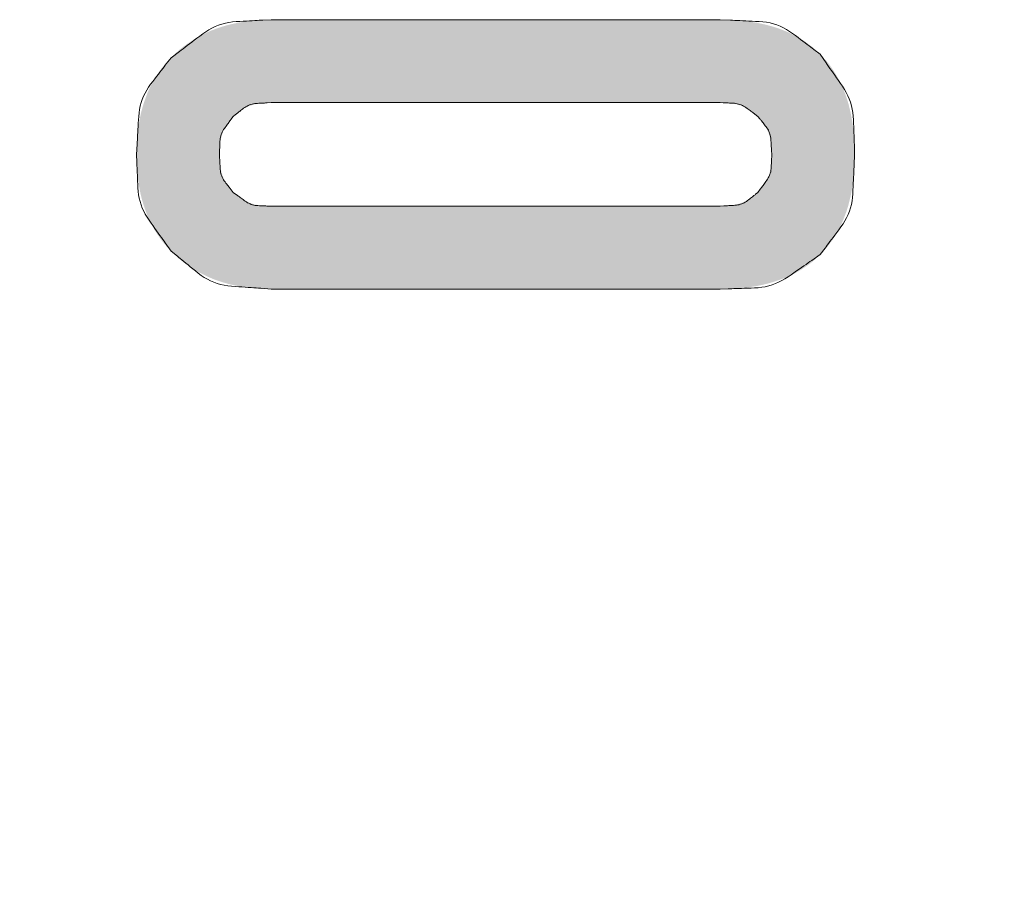
# Model space of a CAD drawing. Units: millimetres. Extents: x 36 to 806, y 2 to 571.
# Drawn here: x 357 to 360, y 358 to 360 of the extents above; entities that cross this region are included whole.
import ezdxf

# ---------------------------------------------------------------- set-up
doc = ezdxf.new("R2010")
doc.units = ezdxf.units.MM
doc.header["$LTSCALE"] = 0.5
doc.layers.add('10', color=3, linetype='Continuous', lineweight=9)
doc.layers.add('7', color=4, linetype='Continuous', lineweight=9)
doc.styles.get("Standard").update_dxf_attribs({"font": 'txt', "bigfont": 'bigfont'})
doc.styles.add('ＭＳ ゴシック', font='txt')
doc.dimstyles.get("Standard").update_dxf_attribs({"dimtxt": 0.18, "dimasz": 0.18, "dimexe": 0.18, "dimexo": 0.0625, "dimgap": 0.09, "dimtad": 0, "dimtih": 1, "dimtoh": 1, "dimdec": 4, "dimzin": 0, "dimdsep": 46, "dimtxsty": 'Standard', "dimcen": 0.09, "dimadec": 0, "dimazin": 0, "dimtfac": 1, "dimtdec": 4, "dimtofl": 0, "dimtmove": 0, "dimatfit": 3, "dimfxl": 1, "dimtolj": 1, "dimtzin": 0, "dimarcsym": 0})

# ---------------------------------------------------------------- blocks, each defined once
blk = doc.blocks.new('_OPEN')
at = {"color": 0}
for q in [(-1, 0.16667), (-1, -0.16667), (-1, 0)]:
    blk.add_line((0, 0), q, dxfattribs=at)
blk = doc.blocks.new('Dim2')
at = {"layer": '10', "color": 3, "linetype": 'Continuous', "lineweight": 9}
for p, q in [((321.4265, 357.7573), (321.4265, 336.3073)), ((405.4265, 357.7573), (405.4265, 336.3073)), ((405.4265, 338.5573), (321.4265, 338.5573))]:
    blk.add_line(p, q, dxfattribs=at)
at = {"layer": '10', "color": 3, "linetype": 'Continuous', "lineweight": 9, "xscale": 5.1763809, "yscale": 5.1763809, "zscale": 5.1763809}
for p, rotation in [((321.4265, 338.5573), 179.9999999999998), ((405.4265, 338.5573), 359.9999999999997)]:
    blk.add_blockref('_OPEN', p, dxfattribs=dict(at, rotation=rotation))
at = {"layer": '10', "color": 3, "linetype": 'Continuous', "lineweight": 9, "insert": (363.4265, 338.5573), "char_height": 8, "width": 66.666667, "attachment_point": 8, "style": 'ＭＳ ゴシック'}
blk.add_mtext('84', dxfattribs=at)

msp = doc.modelspace()

# ---------------------------------------------------------------- hatches: boundary and pattern name
at = {"layer": '7', "linetype": 'Continuous', "lineweight": 20}
h = msp.add_hatch(color=4, dxfattribs=at)
h.paths.add_polyline_path([(358.743, 360.2755), (357.4685, 360.2755), (357.4613, 360.2753), (357.4598, 360.2753), (357.4581, 360.2752), (357.4563, 360.2752), (357.4544, 360.2751), (357.4523, 360.2751), (357.4502, 360.275), (357.4478, 360.275), (357.4454, 360.2749), (357.4428, 360.2748), (357.44, 360.2748), (357.4371, 360.2747), (357.4341, 360.2746), (357.431, 360.2744), (357.4277, 360.2741), (357.4243, 360.2739), (357.4208, 360.2735), (357.4172, 360.2732), (357.4134, 360.2728), (357.4095, 360.2723), (357.4054, 360.2718), (357.4013, 360.2713), (357.3973, 360.2707), (357.3932, 360.2701), (357.3892, 360.2695), (357.3852, 360.2688), (357.3812, 360.2681), (357.3772, 360.2674), (357.3733, 360.2667), (357.3694, 360.2659), (357.3655, 360.2651), (357.3616, 360.2642), (357.3577, 360.2633), (357.3539, 360.2624), (357.3501, 360.2615), (357.3462, 360.2605), (357.3425, 360.2595), (357.3387, 360.2585), (357.335, 360.2574), (357.3312, 360.2563), (357.3275, 360.2552), (357.3238, 360.254), (357.3202, 360.2528), (357.3165, 360.2515), (357.3129, 360.2502), (357.3093, 360.2489), (357.3058, 360.2475), (357.3022, 360.2461), (357.2987, 360.2447), (357.2952, 360.2432), (357.2917, 360.2417), (357.2883, 360.2401), (357.2849, 360.2385), (357.2814, 360.2369), (357.2781, 360.2353), (357.2747, 360.2336), (357.2713, 360.2319), (357.268, 360.2301), (357.2647, 360.2283), (357.2614, 360.2265), (357.2582, 360.2247), (357.255, 360.2228), (357.2517, 360.2209), (357.2485, 360.219), (357.2454, 360.217), (357.2422, 360.215), (357.2391, 360.2129), (357.2359, 360.2109), (357.2328, 360.2088), (357.2297, 360.2066), (357.2267, 360.2045), (357.2237, 360.2023), (357.2208, 360.2002), (357.2181, 360.1982), (357.2154, 360.1961), (357.2129, 360.1942), (357.2106, 360.1922), (357.2083, 360.1904), (357.2062, 360.1885), (357.2042, 360.1867), (357.2023, 360.185), (357.2006, 360.1833), (357.1989, 360.1817), (357.1973, 360.1802), (357.1958, 360.1788), (357.1944, 360.1774), (357.1931, 360.1762), (357.1919, 360.175), (357.1907, 360.1739), (357.1897, 360.1729), (357.1887, 360.172), (357.1842, 360.1676), (357.1803, 360.1634), (357.1794, 360.1625), (357.1785, 360.1616), (357.1776, 360.1605), (357.1765, 360.1594), (357.1754, 360.1582), (357.1742, 360.1568), (357.1729, 360.1555), (357.1715, 360.154), (357.1701, 360.1524), (357.1685, 360.1508), (357.167, 360.149), (357.1653, 360.1472), (357.1636, 360.1452), (357.1619, 360.1431), (357.1602, 360.1409), (357.1584, 360.1386), (357.1565, 360.1362), (357.1546, 360.1336), (357.1527, 360.1309), (357.1507, 360.1282), (357.1487, 360.1253), (357.1467, 360.1224), (357.1448, 360.1195), (357.1429, 360.1166), (357.141, 360.1137), (357.1391, 360.1107), (357.1373, 360.1077), (357.1355, 360.1047), (357.1338, 360.1017), (357.1321, 360.0986), (357.1304, 360.0955), (357.1287, 360.0924), (357.1271, 360.0893), (357.1255, 360.0861), (357.124, 360.0829), (357.1225, 360.0797), (357.121, 360.0764), (357.1196, 360.0731), (357.1182, 360.0698), (357.1168, 360.0664), (357.1155, 360.0631), (357.1142, 360.0597), (357.113, 360.0563), (357.1117, 360.0529), (357.1105, 360.0494), (357.1093, 360.0459), (357.1081, 360.0425), (357.1069, 360.039), (357.1058, 360.0354), (357.1047, 360.0319), (357.1036, 360.0283), (357.1025, 360.0247), (357.1015, 360.0211), (357.1005, 360.0175), (357.0996, 360.0138), (357.0987, 360.0101), (357.0978, 360.0064), (357.097, 360.0026), (357.0962, 359.9988), (357.0954, 359.995), (357.0947, 359.9912), (357.094, 359.9873), (357.0933, 359.9835), (357.0926, 359.9796), (357.092, 359.9756), (357.0914, 359.9717), (357.0908, 359.9677), (357.0903, 359.9637), (357.0898, 359.9597), (357.0893, 359.9556), (357.0888, 359.9517), (357.0884, 359.9478), (357.088, 359.944), (357.0877, 359.9404), (357.0874, 359.9369), (357.0871, 359.9336), (357.0869, 359.9303), (357.0868, 359.9272), (357.0866, 359.9243), (357.0866, 359.9214), (357.0865, 359.9187), (357.0865, 359.9161), (357.0865, 359.9136), (357.0864, 359.9113), (357.0864, 359.9091), (357.0863, 359.9071), (357.0863, 359.9052), (357.0863, 359.9034), (357.0863, 359.9018), (357.0862, 359.9003), (357.0861, 359.8931), (357.0862, 359.886), (357.0863, 359.8845), (357.0863, 359.8828), (357.0863, 359.8811), (357.0863, 359.8792), (357.0864, 359.8771), (357.0864, 359.875), (357.0864, 359.8726), (357.0865, 359.8702), (357.0865, 359.8676), (357.0866, 359.8649), (357.0866, 359.8621), (357.0867, 359.8591), (357.0869, 359.856), (357.0871, 359.8528), (357.0873, 359.8494), (357.0876, 359.8459), (357.088, 359.8423), (357.0884, 359.8386), (357.0888, 359.8347), (357.0893, 359.8307), (357.0898, 359.8267), (357.0903, 359.8227), (357.0909, 359.8187), (357.0915, 359.8147), (357.0921, 359.8107), (357.0927, 359.8068), (357.0933, 359.8029), (357.094, 359.799), (357.0947, 359.7952), (357.0954, 359.7913), (357.0962, 359.7875), (357.097, 359.7837), (357.0978, 359.78), (357.0987, 359.7762), (357.0996, 359.7725), (357.1005, 359.7689), (357.1015, 359.7652), (357.1025, 359.7616), (357.1036, 359.758), (357.1047, 359.7544), (357.1058, 359.7509), (357.1069, 359.7473), (357.1081, 359.7438), (357.1093, 359.7403), (357.1105, 359.7369), (357.1117, 359.7334), (357.113, 359.73), (357.1142, 359.7266), (357.1155, 359.7232), (357.1168, 359.7198), (357.1181, 359.7165), (357.1195, 359.7132), (357.1209, 359.7099), (357.1224, 359.7067), (357.1239, 359.7034), (357.1255, 359.7002), (357.1271, 359.6971), (357.1287, 359.694), (357.1304, 359.6909), (357.1321, 359.6878), (357.1339, 359.6848), (357.1356, 359.6817), (357.1375, 359.6787), (357.1393, 359.6757), (357.1411, 359.6728), (357.143, 359.6698), (357.1449, 359.6669), (357.1468, 359.664), (357.1488, 359.6611), (357.1507, 359.6582), (357.1527, 359.6554), (357.1546, 359.6527), (357.1565, 359.6502), (357.1583, 359.6477), (357.1601, 359.6454), (357.1618, 359.6432), (357.1636, 359.6411), (357.1652, 359.6391), (357.1669, 359.6372), (357.1685, 359.6355), (357.17, 359.6338), (357.1714, 359.6323), (357.1728, 359.6308), (357.1741, 359.6294), (357.1753, 359.6281), (357.1765, 359.6269), (357.1775, 359.6257), (357.1785, 359.6247), (357.1794, 359.6237), (357.1802, 359.6228), (357.1842, 359.6186), (357.1887, 359.6143), (357.1897, 359.6133), (357.1907, 359.6123), (357.1919, 359.6113), (357.1931, 359.6101), (357.1944, 359.6088), (357.1958, 359.6075), (357.1973, 359.6061), (357.1989, 359.6046), (357.2006, 359.603), (357.2023, 359.6013), (357.2042, 359.5995), (357.2062, 359.5977), (357.2083, 359.5959), (357.2106, 359.594), (357.2129, 359.5921), (357.2154, 359.5901), (357.2181, 359.5881), (357.2208, 359.586), (357.2237, 359.5839), (357.2267, 359.5818), (357.2297, 359.5796), (357.2328, 359.5775), (357.2359, 359.5754), (357.2391, 359.5733), (357.2422, 359.5713), (357.2454, 359.5693), (357.2485, 359.5673), (357.2517, 359.5654), (357.255, 359.5634), (357.2582, 359.5616), (357.2614, 359.5597), (357.2647, 359.5579), (357.268, 359.5561), (357.2713, 359.5544), (357.2747, 359.5527), (357.2781, 359.551), (357.2814, 359.5493), (357.2849, 359.5477), (357.2883, 359.5461), (357.2917, 359.5446), (357.2952, 359.543), (357.2987, 359.5416), (357.3022, 359.5401), (357.3058, 359.5387), (357.3093, 359.5373), (357.3129, 359.536), (357.3165, 359.5347), (357.3202, 359.5335), (357.3238, 359.5323), (357.3275, 359.5311), (357.3312, 359.53), (357.335, 359.5289), (357.3387, 359.5278), (357.3425, 359.5267), (357.3462, 359.5257), (357.3501, 359.5248), (357.3539, 359.5238), (357.3577, 359.5229), (357.3616, 359.522), (357.3655, 359.5212), (357.3694, 359.5204), (357.3733, 359.5196), (357.3772, 359.5188), (357.3812, 359.5181), (357.3852, 359.5174), (357.3892, 359.5168), (357.3932, 359.5161), (357.3973, 359.5155), (357.4013, 359.515), (357.4054, 359.5144), (357.4095, 359.5139), (357.4134, 359.5135), (357.4172, 359.5131), (357.4208, 359.5127), (357.4243, 359.5124), (357.4277, 359.5121), (357.431, 359.5119), (357.4341, 359.5117), (357.4371, 359.5116), (357.44, 359.5115), (357.4428, 359.5114), (357.4454, 359.5113), (357.4478, 359.5113), (357.4502, 359.5112), (357.4523, 359.5112), (357.4544, 359.5111), (357.4563, 359.5111), (357.4581, 359.511), (357.4598, 359.511), (357.4613, 359.5109), (357.4685, 359.5108), (358.743, 359.5108), (358.7505, 359.5109), (358.7521, 359.5109), (358.7538, 359.5109), (358.7556, 359.511), (358.7576, 359.511), (358.7598, 359.511), (358.7621, 359.5111), (358.7645, 359.5111), (358.7671, 359.5111), (358.7698, 359.5112), (358.7726, 359.5112), (358.7756, 359.5113), (358.7788, 359.5114), (358.782, 359.5115), (358.7854, 359.5117), (358.789, 359.512), (358.7926, 359.5123), (358.7964, 359.5126), (358.8003, 359.513), (358.8044, 359.5134), (358.8086, 359.5139), (358.8128, 359.5144), (358.817, 359.515), (358.8212, 359.5155), (358.8254, 359.5161), (358.8295, 359.5167), (358.8337, 359.5173), (358.8377, 359.518), (358.8418, 359.5186), (358.8458, 359.5193), (358.8499, 359.52), (358.8538, 359.5208), (358.8578, 359.5215), (358.8617, 359.5224), (358.8656, 359.5232), (358.8695, 359.5241), (358.8733, 359.5251), (358.8771, 359.5261), (358.8809, 359.5271), (358.8846, 359.5282), (358.8883, 359.5293), (358.892, 359.5304), (358.8956, 359.5316), (358.8993, 359.5327), (358.9029, 359.5339), (358.9065, 359.5351), (358.91, 359.5364), (358.9136, 359.5376), (358.9171, 359.5389), (358.9206, 359.5402), (358.9241, 359.5415), (358.9275, 359.5428), (358.9309, 359.5442), (358.9343, 359.5456), (358.9376, 359.547), (358.941, 359.5485), (358.9443, 359.5501), (358.9475, 359.5517), (358.9507, 359.5533), (358.9539, 359.555), (358.9571, 359.5567), (358.9602, 359.5584), (358.9634, 359.5602), (358.9664, 359.562), (358.9695, 359.5638), (358.9726, 359.5656), (358.9756, 359.5675), (358.9786, 359.5694), (358.9815, 359.5713), (358.9845, 359.5733), (358.9874, 359.5752), (358.9903, 359.5772), (358.993, 359.5791), (358.9956, 359.581), (358.9981, 359.5828), (359.0004, 359.5846), (359.0027, 359.5864), (359.0048, 359.5881), (359.0068, 359.5898), (359.0087, 359.5915), (359.0104, 359.5931), (359.0121, 359.5946), (359.0136, 359.5961), (359.0151, 359.5974), (359.0165, 359.5987), (359.0178, 359.6), (359.019, 359.6011), (359.0202, 359.6022), (359.0212, 359.6032), (359.0222, 359.6041), (359.0231, 359.6049), (359.0273, 359.6088), (359.0312, 359.613), (359.032, 359.6139), (359.033, 359.6149), (359.0339, 359.6159), (359.035, 359.6171), (359.0361, 359.6183), (359.0374, 359.6196), (359.0387, 359.621), (359.04, 359.6225), (359.0415, 359.624), (359.043, 359.6257), (359.0446, 359.6274), (359.0463, 359.6293), (359.048, 359.6313), (359.0497, 359.6334), (359.0515, 359.6357), (359.0533, 359.638), (359.0551, 359.6405), (359.057, 359.6431), (359.0589, 359.6459), (359.0609, 359.6487), (359.0629, 359.6516), (359.0648, 359.6546), (359.0667, 359.6575), (359.0686, 359.6605), (359.0705, 359.6636), (359.0723, 359.6666), (359.0741, 359.6697), (359.0759, 359.6728), (359.0777, 359.6759), (359.0794, 359.679), (359.0811, 359.6822), (359.0828, 359.6854), (359.0844, 359.6886), (359.086, 359.6919), (359.0876, 359.6952), (359.0891, 359.6985), (359.0906, 359.7018), (359.092, 359.7052), (359.0935, 359.7086), (359.0949, 359.712), (359.0962, 359.7155), (359.0976, 359.719), (359.0989, 359.7225), (359.1001, 359.726), (359.1014, 359.7296), (359.1026, 359.7331), (359.1037, 359.7368), (359.1049, 359.7404), (359.106, 359.7441), (359.1071, 359.7478), (359.1081, 359.7515), (359.1091, 359.7553), (359.1101, 359.759), (359.111, 359.7629), (359.1119, 359.7667), (359.1128, 359.7706), (359.1137, 359.7744), (359.1145, 359.7784), (359.1153, 359.7823), (359.116, 359.7863), (359.1168, 359.7903), (359.1175, 359.7943), (359.1181, 359.7984), (359.1188, 359.8025), (359.1194, 359.8066), (359.12, 359.8107), (359.1206, 359.8149), (359.1212, 359.8191), (359.1217, 359.8233), (359.1222, 359.8275), (359.1227, 359.8317), (359.1231, 359.8358), (359.1235, 359.8397), (359.1238, 359.8435), (359.1241, 359.8472), (359.1244, 359.8507), (359.1246, 359.8541), (359.1247, 359.8573), (359.1248, 359.8605), (359.1249, 359.8635), (359.1249, 359.8663), (359.125, 359.869), (359.125, 359.8716), (359.125, 359.874), (359.1251, 359.8763), (359.1251, 359.8785), (359.1251, 359.8805), (359.1252, 359.8823), (359.1252, 359.884), (359.1252, 359.8856), (359.1253, 359.8931), (359.1252, 359.9006), (359.1252, 359.9022), (359.1252, 359.9039), (359.1251, 359.9058), (359.1251, 359.9078), (359.1251, 359.9099), (359.125, 359.9122), (359.125, 359.9146), (359.125, 359.9172), (359.1249, 359.9199), (359.1249, 359.9228), (359.1248, 359.9258), (359.1247, 359.9289), (359.1246, 359.9322), (359.1244, 359.9356), (359.1241, 359.9391), (359.1238, 359.9427), (359.1235, 359.9465), (359.1231, 359.9505), (359.1227, 359.9545), (359.1222, 359.9587), (359.1217, 359.963), (359.1212, 359.9672), (359.1206, 359.9714), (359.12, 359.9755), (359.1194, 359.9797), (359.1188, 359.9838), (359.1181, 359.9879), (359.1175, 359.9919), (359.1168, 359.996), (359.116, 360), (359.1153, 360.0039), (359.1145, 360.0079), (359.1137, 360.0118), (359.1128, 360.0157), (359.1119, 360.0196), (359.111, 360.0234), (359.1101, 360.0272), (359.1091, 360.031), (359.1081, 360.0347), (359.1071, 360.0385), (359.106, 360.0422), (359.1049, 360.0458), (359.1037, 360.0495), (359.1026, 360.0531), (359.1014, 360.0567), (359.1001, 360.0603), (359.0989, 360.0638), (359.0976, 360.0673), (359.0962, 360.0708), (359.0949, 360.0742), (359.0935, 360.0776), (359.092, 360.081), (359.0906, 360.0844), (359.0891, 360.0877), (359.0876, 360.0911), (359.086, 360.0943), (359.0844, 360.0976), (359.0828, 360.1008), (359.0811, 360.104), (359.0794, 360.1072), (359.0777, 360.1104), (359.0759, 360.1135), (359.0741, 360.1166), (359.0723, 360.1196), (359.0705, 360.1227), (359.0686, 360.1257), (359.0667, 360.1287), (359.0648, 360.1317), (359.0629, 360.1346), (359.0609, 360.1375), (359.0589, 360.1404), (359.057, 360.1431), (359.0551, 360.1457), (359.0533, 360.1482), (359.0515, 360.1506), (359.0497, 360.1528), (359.048, 360.1549), (359.0463, 360.1569), (359.0446, 360.1588), (359.043, 360.1606), (359.0415, 360.1622), (359.04, 360.1638), (359.0387, 360.1653), (359.0374, 360.1667), (359.0361, 360.168), (359.035, 360.1692), (359.0339, 360.1703), (359.033, 360.1714), (359.032, 360.1723), (359.0312, 360.1732), (359.0273, 360.1774), (359.0231, 360.1814), (359.0222, 360.1822), (359.0212, 360.1831), (359.0202, 360.1841), (359.019, 360.1851), (359.0178, 360.1863), (359.0165, 360.1875), (359.0151, 360.1888), (359.0136, 360.1902), (359.0121, 360.1916), (359.0104, 360.1932), (359.0087, 360.1948), (359.0068, 360.1964), (359.0048, 360.1981), (359.0027, 360.1998), (359.0004, 360.2016), (358.9981, 360.2034), (358.9956, 360.2052), (358.993, 360.2071), (358.9903, 360.2091), (358.9874, 360.211), (358.9845, 360.213), (358.9815, 360.215), (358.9786, 360.2169), (358.9756, 360.2188), (358.9726, 360.2206), (358.9695, 360.2225), (358.9664, 360.2243), (358.9633, 360.2261), (358.9602, 360.2278), (358.9571, 360.2295), (358.9539, 360.2312), (358.9507, 360.2329), (358.9475, 360.2345), (358.9442, 360.2361), (358.9409, 360.2377), (358.9376, 360.2392), (358.9343, 360.2407), (358.9309, 360.2422), (358.9275, 360.2436), (358.9241, 360.245), (358.9206, 360.2464), (358.9172, 360.2477), (358.9136, 360.249), (358.9101, 360.2503), (358.9066, 360.2515), (358.903, 360.2527), (358.8993, 360.2539), (358.8957, 360.255), (358.892, 360.2561), (358.8883, 360.2572), (358.8846, 360.2582), (358.8808, 360.2592), (358.8771, 360.2602), (358.8733, 360.2612), (358.8694, 360.2621), (358.8656, 360.263), (358.8617, 360.2638), (358.8577, 360.2646), (358.8538, 360.2654), (358.8498, 360.2662), (358.8458, 360.2669), (358.8418, 360.2676), (358.8377, 360.2683), (358.8337, 360.2689), (358.8295, 360.2696), (358.8254, 360.2702), (358.8212, 360.2708), (358.817, 360.2713), (358.8128, 360.2718), (358.8086, 360.2723), (358.8044, 360.2728), (358.8003, 360.2732), (358.7964, 360.2736), (358.7926, 360.274), (358.789, 360.2742), (358.7854, 360.2745), (358.782, 360.2747), (358.7788, 360.2748), (358.7756, 360.275), (358.7726, 360.275), (358.7698, 360.2751), (358.7671, 360.2751), (358.7645, 360.2752), (358.7621, 360.2752), (358.7598, 360.2752), (358.7576, 360.2753), (358.7556, 360.2753), (358.7538, 360.2753), (358.7521, 360.2753), (358.7505, 360.2754)], flags=0)
h.paths.add_polyline_path([(358.8508, 359.7853), (358.8474, 359.7823), (358.8467, 359.7816), (358.8459, 359.7809), (358.845, 359.7802), (358.8441, 359.7794), (358.843, 359.7785), (358.842, 359.7775), (358.8408, 359.7765), (358.8396, 359.7755), (358.8383, 359.7744), (358.837, 359.7732), (358.8355, 359.7719), (358.8339, 359.7707), (358.8322, 359.7695), (358.8304, 359.7683), (358.8285, 359.7671), (358.8264, 359.7658), (358.8242, 359.7646), (358.822, 359.7634), (358.8195, 359.7621), (358.817, 359.7609), (358.8144, 359.7597), (358.8117, 359.7585), (358.8091, 359.7574), (358.8063, 359.7563), (358.8036, 359.7553), (358.8008, 359.7544), (358.798, 359.7535), (358.7951, 359.7526), (358.7922, 359.7518), (358.7893, 359.7511), (358.7864, 359.7504), (358.7836, 359.7498), (358.7809, 359.7492), (358.7782, 359.7487), (358.7757, 359.7483), (358.7732, 359.7479), (358.7708, 359.7476), (358.7685, 359.7473), (358.7663, 359.7471), (358.7642, 359.747), (358.7622, 359.7469), (358.7602, 359.7468), (358.7584, 359.7468), (358.7567, 359.7467), (358.7551, 359.7466), (358.7535, 359.7465), (358.7521, 359.7465), (358.7508, 359.7464), (358.7495, 359.7464), (358.7484, 359.7463), (358.743, 359.7461), (357.4685, 359.7461), (357.4631, 359.7463), (357.4619, 359.7464), (357.4607, 359.7464), (357.4594, 359.7465), (357.4579, 359.7465), (357.4564, 359.7466), (357.4548, 359.7467), (357.453, 359.7468), (357.4512, 359.7468), (357.4493, 359.7469), (357.4473, 359.747), (357.4451, 359.7471), (357.4429, 359.7473), (357.4406, 359.7476), (357.4382, 359.7479), (357.4358, 359.7483), (357.4332, 359.7487), (357.4306, 359.7492), (357.4279, 359.7498), (357.425, 359.7504), (357.4221, 359.7511), (357.4192, 359.7518), (357.4163, 359.7526), (357.4135, 359.7535), (357.4107, 359.7544), (357.4079, 359.7553), (357.4051, 359.7563), (357.4024, 359.7574), (357.3997, 359.7585), (357.3971, 359.7597), (357.3945, 359.7609), (357.3919, 359.7621), (357.3895, 359.7634), (357.3872, 359.7646), (357.385, 359.7658), (357.383, 359.7671), (357.381, 359.7683), (357.3792, 359.7695), (357.3775, 359.7707), (357.376, 359.7719), (357.3745, 359.7732), (357.3732, 359.7744), (357.3719, 359.7755), (357.3706, 359.7765), (357.3695, 359.7775), (357.3684, 359.7785), (357.3674, 359.7794), (357.3665, 359.7802), (357.3656, 359.7809), (357.3648, 359.7816), (357.3641, 359.7823), (357.3606, 359.7853), (357.3576, 359.7887), (357.357, 359.7895), (357.3563, 359.7903), (357.3555, 359.7911), (357.3547, 359.7921), (357.3538, 359.7931), (357.3529, 359.7941), (357.3519, 359.7953), (357.3508, 359.7965), (357.3497, 359.7978), (357.3485, 359.7992), (357.3473, 359.8006), (357.3461, 359.8022), (357.3449, 359.8039), (357.3436, 359.8057), (357.3424, 359.8076), (357.3412, 359.8097), (357.3399, 359.8119), (357.3387, 359.8142), (357.3375, 359.8166), (357.3362, 359.8191), (357.335, 359.8217), (357.3339, 359.8244), (357.3328, 359.827), (357.3317, 359.8298), (357.3307, 359.8325), (357.3297, 359.8353), (357.3288, 359.8381), (357.328, 359.841), (357.3272, 359.8439), (357.3264, 359.8468), (357.3257, 359.8497), (357.3251, 359.8525), (357.3246, 359.8552), (357.324, 359.8579), (357.3236, 359.8604), (357.3232, 359.8629), (357.3229, 359.8653), (357.3227, 359.8676), (357.3225, 359.8698), (357.3224, 359.8719), (357.3223, 359.8739), (357.3222, 359.8759), (357.3221, 359.8777), (357.322, 359.8794), (357.322, 359.8811), (357.3219, 359.8826), (357.3218, 359.884), (357.3218, 359.8854), (357.3217, 359.8866), (357.3217, 359.8877), (357.3214, 359.8931), (357.3217, 359.8985), (357.3217, 359.8997), (357.3218, 359.9009), (357.3218, 359.9022), (357.3219, 359.9037), (357.322, 359.9052), (357.322, 359.9068), (357.3221, 359.9086), (357.3222, 359.9104), (357.3223, 359.9123), (357.3224, 359.9143), (357.3225, 359.9165), (357.3227, 359.9187), (357.3229, 359.921), (357.3232, 359.9234), (357.3236, 359.9258), (357.324, 359.9284), (357.3246, 359.931), (357.3251, 359.9337), (357.3257, 359.9366), (357.3264, 359.9395), (357.3272, 359.9424), (357.328, 359.9453), (357.3288, 359.9481), (357.3297, 359.9509), (357.3307, 359.9537), (357.3317, 359.9565), (357.3328, 359.9592), (357.3339, 359.9619), (357.335, 359.9645), (357.3362, 359.9671), (357.3375, 359.9697), (357.3387, 359.9721), (357.3399, 359.9744), (357.3412, 359.9766), (357.3424, 359.9786), (357.3436, 359.9805), (357.3449, 359.9824), (357.3461, 359.9841), (357.3473, 359.9856), (357.3485, 359.9871), (357.3497, 359.9884), (357.3508, 359.9897), (357.3519, 359.991), (357.3529, 359.9921), (357.3538, 359.9932), (357.3547, 359.9942), (357.3555, 359.9951), (357.3563, 359.996), (357.357, 359.9968), (357.3576, 359.9975), (357.3606, 360.001), (357.3641, 360.004), (357.3648, 360.0046), (357.3656, 360.0053), (357.3665, 360.0061), (357.3674, 360.0069), (357.3684, 360.0078), (357.3695, 360.0087), (357.3706, 360.0097), (357.3719, 360.0108), (357.3732, 360.0119), (357.3745, 360.0131), (357.376, 360.0143), (357.3775, 360.0155), (357.3792, 360.0167), (357.381, 360.018), (357.383, 360.0192), (357.385, 360.0204), (357.3872, 360.0217), (357.3895, 360.0229), (357.3919, 360.0241), (357.3945, 360.0254), (357.3971, 360.0266), (357.3997, 360.0277), (357.4024, 360.0288), (357.4051, 360.0299), (357.4079, 360.0309), (357.4107, 360.0319), (357.4135, 360.0328), (357.4163, 360.0336), (357.4192, 360.0344), (357.4221, 360.0352), (357.425, 360.0359), (357.4279, 360.0365), (357.4306, 360.037), (357.4332, 360.0375), (357.4358, 360.038), (357.4382, 360.0384), (357.4406, 360.0387), (357.4429, 360.0389), (357.4451, 360.0391), (357.4473, 360.0392), (357.4493, 360.0393), (357.4512, 360.0394), (357.453, 360.0395), (357.4548, 360.0396), (357.4564, 360.0396), (357.4579, 360.0397), (357.4594, 360.0398), (357.4607, 360.0398), (357.4619, 360.0399), (357.4631, 360.0399), (357.4685, 360.0402), (358.743, 360.0402), (358.7484, 360.0399), (358.7495, 360.0399), (358.7508, 360.0398), (358.7521, 360.0398), (358.7535, 360.0397), (358.7551, 360.0396), (358.7567, 360.0396), (358.7584, 360.0395), (358.7602, 360.0394), (358.7622, 360.0393), (358.7642, 360.0392), (358.7663, 360.0391), (358.7685, 360.0389), (358.7708, 360.0387), (358.7732, 360.0384), (358.7757, 360.038), (358.7782, 360.0375), (358.7809, 360.037), (358.7836, 360.0365), (358.7864, 360.0359), (358.7893, 360.0352), (358.7922, 360.0344), (358.7951, 360.0336), (358.798, 360.0328), (358.8008, 360.0319), (358.8036, 360.0309), (358.8063, 360.0299), (358.8091, 360.0288), (358.8117, 360.0277), (358.8144, 360.0266), (358.817, 360.0254), (358.8195, 360.0241), (358.822, 360.0229), (358.8242, 360.0217), (358.8264, 360.0204), (358.8285, 360.0192), (358.8304, 360.018), (358.8322, 360.0167), (358.8339, 360.0155), (358.8355, 360.0143), (358.837, 360.0131), (358.8383, 360.0119), (358.8396, 360.0108), (358.8408, 360.0097), (358.842, 360.0087), (358.843, 360.0078), (358.8441, 360.0069), (358.845, 360.0061), (358.8459, 360.0053), (358.8467, 360.0046), (358.8474, 360.004), (358.8508, 360.001), (358.8538, 359.9975), (358.8545, 359.9968), (358.8552, 359.996), (358.8559, 359.9951), (358.8567, 359.9942), (358.8576, 359.9932), (358.8586, 359.9921), (358.8596, 359.991), (358.8606, 359.9897), (358.8618, 359.9884), (358.8629, 359.9871), (358.8642, 359.9856), (358.8654, 359.9841), (358.8666, 359.9824), (358.8678, 359.9805), (358.8691, 359.9786), (358.8703, 359.9766), (358.8715, 359.9744), (358.8727, 359.9721), (358.874, 359.9697), (358.8752, 359.9671), (358.8764, 359.9645), (358.8776, 359.9619), (358.8787, 359.9592), (358.8798, 359.9565), (358.8808, 359.9537), (358.8817, 359.9509), (358.8826, 359.9481), (358.8835, 359.9453), (358.8843, 359.9424), (358.885, 359.9395), (358.8857, 359.9366), (358.8863, 359.9337), (358.8869, 359.931), (358.8874, 359.9284), (358.8879, 359.9258), (358.8882, 359.9234), (358.8885, 359.921), (358.8888, 359.9187), (358.889, 359.9165), (358.8891, 359.9143), (358.8892, 359.9123), (358.8893, 359.9104), (358.8894, 359.9086), (358.8894, 359.9068), (358.8895, 359.9052), (358.8896, 359.9037), (358.8896, 359.9022), (358.8897, 359.9009), (358.8898, 359.8997), (358.8898, 359.8985), (358.89, 359.8931), (358.8898, 359.8877), (358.8898, 359.8866), (358.8897, 359.8854), (358.8896, 359.884), (358.8896, 359.8826), (358.8895, 359.8811), (358.8894, 359.8794), (358.8894, 359.8777), (358.8893, 359.8759), (358.8892, 359.8739), (358.8891, 359.8719), (358.889, 359.8698), (358.8888, 359.8676), (358.8885, 359.8653), (358.8882, 359.8629), (358.8879, 359.8604), (358.8874, 359.8579), (358.8869, 359.8552), (358.8863, 359.8525), (358.8857, 359.8497), (358.885, 359.8468), (358.8843, 359.8439), (358.8835, 359.841), (358.8826, 359.8381), (358.8817, 359.8353), (358.8808, 359.8325), (358.8798, 359.8298), (358.8787, 359.827), (358.8776, 359.8244), (358.8764, 359.8217), (358.8752, 359.8191), (358.874, 359.8166), (358.8727, 359.8142), (358.8715, 359.8119), (358.8703, 359.8097), (358.8691, 359.8076), (358.8678, 359.8057), (358.8666, 359.8039), (358.8654, 359.8022), (358.8642, 359.8006), (358.8629, 359.7992), (358.8618, 359.7978), (358.8606, 359.7965), (358.8596, 359.7953), (358.8586, 359.7941), (358.8576, 359.7931), (358.8567, 359.7921), (358.8559, 359.7911), (358.8552, 359.7903), (358.8545, 359.7895), (358.8538, 359.7887)], flags=0)

# ---------------------------------------------------------------- linework, layer by layer
at = {"layer": '7', "color": 4, "linetype": 'Continuous', "lineweight": 20}
for p, q in [((357.4685, 360.2755), (358.743, 360.2755)), ((358.743, 360.0402), (357.4685, 360.0402)), ((357.4685, 359.7461), (358.743, 359.7461)), ((358.743, 359.5108), (357.4685, 359.5108))]:
    msp.add_line(p, q, dxfattribs=at)
for points in [[(357.1842, 360.1676), (357.2079, 360.1855), (357.2128, 360.1892), (357.2181, 360.1932), (357.2238, 360.1975), (357.2298, 360.202), (357.2362, 360.2069), (357.2431, 360.212), (357.2502, 360.2174), (357.2578, 360.2231), (357.2657, 360.2291), (357.274, 360.2353), (357.2826, 360.2414), (357.2914, 360.2469), (357.3004, 360.2519), (357.3096, 360.2562), (357.319, 360.26), (357.3287, 360.2632), (357.3385, 360.2658), (357.3485, 360.2678), (357.3587, 360.2693), (357.3692, 360.2701), (357.3794, 360.2707), (357.3891, 360.2712), (357.3982, 360.2717), (357.4066, 360.2722), (357.4145, 360.2726), (357.4219, 360.273), (357.4286, 360.2733), (357.4347, 360.2737), (357.4402, 360.274), (357.4452, 360.2742), (357.4685, 360.2755)], [(358.743, 360.2755), (358.7725, 360.2741), (358.7786, 360.2738), (358.7852, 360.2735), (358.7922, 360.2732), (358.7997, 360.2728), (358.8077, 360.2725), (358.8161, 360.2721), (358.825, 360.2717), (358.8344, 360.2712), (358.8442, 360.2708), (358.8545, 360.2703), (358.8649, 360.2695), (358.8751, 360.2682), (358.8851, 360.2662), (358.8948, 360.2637), (358.9044, 360.2606), (358.9137, 360.2569), (358.9228, 360.2527), (358.9317, 360.2479), (358.9404, 360.2424), (358.9488, 360.2365), (358.957, 360.2303), (358.9646, 360.2246), (358.9718, 360.2192), (358.9785, 360.2141), (358.9848, 360.2094), (358.9905, 360.2051), (358.9958, 360.2011), (359.0007, 360.1975), (359.005, 360.1942), (359.009, 360.1912), (359.0273, 360.1774)], [(359.0273, 360.1774), (359.044, 360.1534), (359.0474, 360.1484), (359.0512, 360.1431), (359.0552, 360.1373), (359.0594, 360.1312), (359.0639, 360.1246), (359.0687, 360.1178), (359.0738, 360.1105), (359.0791, 360.1028), (359.0847, 360.0948), (359.0905, 360.0864), (359.0962, 360.0777), (359.1013, 360.0688), (359.1059, 360.0597), (359.1099, 360.0505), (359.1134, 360.041), (359.1162, 360.0314), (359.1186, 360.0217), (359.1203, 360.0117), (359.1215, 360.0016), (359.1221, 359.9912), (359.1224, 359.9811), (359.1228, 359.9716), (359.1231, 359.9626), (359.1233, 359.9542), (359.1236, 359.9464), (359.1238, 359.9392), (359.124, 359.9326), (359.1242, 359.9265), (359.1244, 359.921), (359.1246, 359.9161), (359.1253, 359.8931)], [(357.0861, 359.8931), (357.0878, 359.9217), (357.0881, 359.9276), (357.0885, 359.934), (357.0889, 359.9408), (357.0893, 359.9481), (357.0898, 359.9558), (357.0902, 359.964), (357.0907, 359.9726), (357.0912, 359.9816), (357.0918, 359.9911), (357.0924, 360.0011), (357.0932, 360.0112), (357.0947, 360.021), (357.0967, 360.0307), (357.0992, 360.0401), (357.1023, 360.0493), (357.106, 360.0583), (357.1102, 360.0671), (357.115, 360.0757), (357.1203, 360.084), (357.1262, 360.0922), (357.1322, 360.1), (357.1378, 360.1073), (357.1431, 360.1142), (357.1481, 360.1207), (357.1527, 360.1267), (357.157, 360.1323), (357.1609, 360.1374), (357.1645, 360.142), (357.1677, 360.1462), (357.1706, 360.15), (357.1842, 360.1676)], [(357.4685, 360.0402), (357.4572, 360.0395), (357.4549, 360.0394), (357.4524, 360.0392), (357.4497, 360.039), (357.4468, 360.0389), (357.4438, 360.0387), (357.4406, 360.0385), (357.4372, 360.0383), (357.4336, 360.0381), (357.4299, 360.0378), (357.4259, 360.0376), (357.422, 360.0372), (357.4181, 360.0367), (357.4143, 360.0359), (357.4106, 360.0348), (357.407, 360.0336), (357.4034, 360.0321), (357.4, 360.0305), (357.3966, 360.0286), (357.3934, 360.0264), (357.3902, 360.0241), (357.3871, 360.0217), (357.3842, 360.0194), (357.3815, 360.0173), (357.379, 360.0153), (357.3767, 360.0135), (357.3745, 360.0118), (357.3725, 360.0102), (357.3707, 360.0088), (357.369, 360.0075), (357.3675, 360.0064), (357.3606, 360.001)], [(358.8508, 360.001), (358.8418, 360.0075), (358.8399, 360.0089), (358.8379, 360.0104), (358.8357, 360.012), (358.8334, 360.0136), (358.8309, 360.0154), (358.8283, 360.0173), (358.8256, 360.0193), (358.8227, 360.0214), (358.8197, 360.0236), (358.8165, 360.0259), (358.8132, 360.0281), (358.8099, 360.0302), (358.8065, 360.032), (358.803, 360.0336), (358.7994, 360.0349), (358.7958, 360.0361), (358.792, 360.037), (358.7882, 360.0378), (358.7844, 360.0383), (358.7804, 360.0385), (358.7766, 360.0387), (358.7729, 360.0389), (358.7695, 360.039), (358.7663, 360.0392), (358.7633, 360.0393), (358.7606, 360.0394), (358.758, 360.0395), (358.7557, 360.0396), (358.7536, 360.0397), (358.7518, 360.0398), (358.743, 360.0402)], [(357.3606, 360.001), (357.3541, 359.9919), (357.3527, 359.99), (357.3512, 359.988), (357.3496, 359.9858), (357.348, 359.9835), (357.3462, 359.9811), (357.3443, 359.9785), (357.3423, 359.9757), (357.3402, 359.9729), (357.338, 359.9698), (357.3357, 359.9667), (357.3335, 359.9634), (357.3314, 359.96), (357.3296, 359.9566), (357.328, 359.9531), (357.3267, 359.9495), (357.3255, 359.9459), (357.3246, 359.9422), (357.3238, 359.9384), (357.3233, 359.9345), (357.3231, 359.9306), (357.3229, 359.9267), (357.3227, 359.9231), (357.3226, 359.9196), (357.3224, 359.9164), (357.3223, 359.9135), (357.3222, 359.9107), (357.3221, 359.9082), (357.322, 359.9059), (357.3219, 359.9038), (357.3218, 359.9019), (357.3214, 359.8931)], [(358.89, 359.8931), (358.8894, 359.9044), (358.8892, 359.9067), (358.8891, 359.9092), (358.8889, 359.9119), (358.8887, 359.9148), (358.8885, 359.9178), (358.8883, 359.921), (358.8881, 359.9244), (358.8879, 359.928), (358.8877, 359.9317), (358.8875, 359.9357), (358.8871, 359.9396), (358.8865, 359.9435), (358.8857, 359.9473), (358.8847, 359.951), (358.8835, 359.9546), (358.882, 359.9582), (358.8803, 359.9616), (358.8784, 359.965), (358.8763, 359.9682), (358.8739, 359.9714), (358.8715, 359.9745), (358.8693, 359.9774), (358.8672, 359.9801), (358.8652, 359.9826), (358.8634, 359.9849), (358.8617, 359.9871), (358.8601, 359.9891), (358.8587, 359.9909), (358.8574, 359.9926), (358.8562, 359.9941), (358.8508, 360.001)], [(357.1842, 359.6186), (357.1677, 359.6417), (357.1642, 359.6465), (357.1606, 359.6517), (357.1566, 359.6572), (357.1524, 359.6631), (357.1479, 359.6694), (357.1432, 359.676), (357.1382, 359.683), (357.1329, 359.6903), (357.1274, 359.6981), (357.1216, 359.7062), (357.116, 359.7145), (357.1109, 359.7231), (357.1064, 359.7318), (357.1024, 359.7407), (357.099, 359.7498), (357.0961, 359.7591), (357.0937, 359.7685), (357.0919, 359.7782), (357.0907, 359.788), (357.09, 359.798), (357.0896, 359.8078), (357.0892, 359.8171), (357.0889, 359.8258), (357.0885, 359.8339), (357.0882, 359.8415), (357.088, 359.8485), (357.0877, 359.8549), (357.0874, 359.8608), (357.0872, 359.8661), (357.087, 359.8708), (357.0861, 359.8931)], [(357.3214, 359.8931), (357.3221, 359.8819), (357.3222, 359.8795), (357.3224, 359.877), (357.3226, 359.8743), (357.3227, 359.8715), (357.3229, 359.8684), (357.3231, 359.8652), (357.3233, 359.8618), (357.3235, 359.8583), (357.3238, 359.8545), (357.324, 359.8506), (357.3244, 359.8466), (357.3249, 359.8427), (357.3257, 359.8389), (357.3268, 359.8352), (357.328, 359.8316), (357.3295, 359.8281), (357.3311, 359.8246), (357.333, 359.8213), (357.3352, 359.818), (357.3375, 359.8148), (357.3399, 359.8118), (357.3422, 359.8089), (357.3443, 359.8062), (357.3463, 359.8037), (357.3481, 359.8013), (357.3498, 359.7991), (357.3514, 359.7971), (357.3528, 359.7953), (357.3541, 359.7937), (357.3552, 359.7922), (357.3606, 359.7853)], [(358.8508, 359.7853), (358.8574, 359.7943), (358.8588, 359.7962), (358.8602, 359.7982), (358.8618, 359.8004), (358.8635, 359.8027), (358.8653, 359.8052), (358.8672, 359.8078), (358.8692, 359.8105), (358.8712, 359.8134), (358.8734, 359.8164), (358.8758, 359.8196), (358.878, 359.8229), (358.88, 359.8262), (358.8818, 359.8296), (358.8834, 359.8331), (358.8848, 359.8367), (358.886, 359.8404), (358.8869, 359.8441), (358.8876, 359.8479), (358.8881, 359.8517), (358.8884, 359.8557), (358.8886, 359.8595), (358.8887, 359.8632), (358.8889, 359.8666), (358.889, 359.8698), (358.8892, 359.8728), (358.8893, 359.8755), (358.8894, 359.8781), (358.8895, 359.8804), (358.8896, 359.8825), (358.8897, 359.8843), (358.89, 359.8931)], [(359.1253, 359.8931), (359.124, 359.8636), (359.1237, 359.8575), (359.1234, 359.8509), (359.1231, 359.8439), (359.1227, 359.8364), (359.1223, 359.8284), (359.1219, 359.82), (359.1215, 359.8111), (359.1211, 359.8017), (359.1206, 359.7919), (359.1202, 359.7816), (359.1194, 359.7712), (359.118, 359.761), (359.1161, 359.751), (359.1136, 359.7413), (359.1105, 359.7317), (359.1068, 359.7224), (359.1026, 359.7133), (359.0977, 359.7044), (359.0923, 359.6957), (359.0863, 359.6873), (359.0802, 359.6792), (359.0745, 359.6715), (359.069, 359.6643), (359.064, 359.6576), (359.0593, 359.6514), (359.055, 359.6456), (359.051, 359.6403), (359.0473, 359.6354), (359.044, 359.6311), (359.0411, 359.6272), (359.0273, 359.6088)], [(357.3606, 359.7853), (357.3697, 359.7787), (357.3716, 359.7773), (357.3736, 359.7759), (357.3758, 359.7743), (357.3781, 359.7726), (357.3805, 359.7708), (357.3831, 359.7689), (357.3859, 359.767), (357.3887, 359.7649), (357.3918, 359.7627), (357.3949, 359.7604), (357.3982, 359.7581), (357.4016, 359.7561), (357.405, 359.7543), (357.4085, 359.7527), (357.4121, 359.7513), (357.4157, 359.7502), (357.4194, 359.7492), (357.4232, 359.7485), (357.4271, 359.748), (357.431, 359.7477), (357.4349, 359.7475), (357.4385, 359.7474), (357.442, 359.7472), (357.4452, 359.7471), (357.4481, 359.747), (357.4509, 359.7468), (357.4534, 359.7467), (357.4557, 359.7466), (357.4578, 359.7465), (357.4597, 359.7465), (357.4685, 359.7461)], [(358.743, 359.7461), (358.7542, 359.7467), (358.7566, 359.7469), (358.7591, 359.747), (358.7618, 359.7472), (358.7646, 359.7474), (358.7677, 359.7476), (358.7709, 359.7478), (358.7743, 359.748), (358.7778, 359.7482), (358.7816, 359.7484), (358.7855, 359.7487), (358.7895, 359.749), (358.7934, 359.7496), (358.7972, 359.7504), (358.8009, 359.7514), (358.8045, 359.7526), (358.808, 359.7541), (358.8115, 359.7558), (358.8148, 359.7577), (358.8181, 359.7598), (358.8213, 359.7622), (358.8243, 359.7646), (358.8272, 359.7668), (358.8299, 359.7689), (358.8325, 359.7709), (358.8348, 359.7727), (358.837, 359.7744), (358.839, 359.776), (358.8408, 359.7774), (358.8424, 359.7787), (358.8439, 359.7799), (358.8508, 359.7853)], [(357.4685, 359.5108), (357.4387, 359.513), (357.4325, 359.5134), (357.4259, 359.5139), (357.4188, 359.5144), (357.4112, 359.515), (357.4031, 359.5156), (357.3946, 359.5162), (357.3856, 359.5169), (357.3762, 359.5176), (357.3662, 359.5183), (357.3558, 359.519), (357.3453, 359.5201), (357.3351, 359.5218), (357.325, 359.524), (357.3153, 359.5269), (357.3057, 359.5303), (357.2964, 359.5343), (357.2873, 359.5389), (357.2785, 359.5441), (357.2699, 359.5498), (357.2615, 359.5562), (357.2535, 359.5626), (357.246, 359.5687), (357.2389, 359.5744), (357.2323, 359.5798), (357.2261, 359.5847), (357.2205, 359.5893), (357.2152, 359.5936), (357.2104, 359.5974), (357.2061, 359.6009), (357.2023, 359.604), (357.1842, 359.6186)], [(359.0273, 359.6088), (359.0033, 359.5922), (358.9983, 359.5887), (358.9929, 359.585), (358.9872, 359.581), (358.981, 359.5767), (358.9745, 359.5722), (358.9676, 359.5674), (358.9603, 359.5624), (358.9527, 359.5571), (358.9446, 359.5515), (358.9362, 359.5457), (358.9275, 359.54), (358.9186, 359.5348), (358.9095, 359.5303), (358.9003, 359.5263), (358.8909, 359.5228), (358.8813, 359.5199), (358.8715, 359.5176), (358.8615, 359.5159), (358.8514, 359.5147), (358.8411, 359.5141), (358.831, 359.5137), (358.8214, 359.5134), (358.8125, 359.5131), (358.8041, 359.5128), (358.7963, 359.5126), (358.7891, 359.5123), (358.7824, 359.5121), (358.7764, 359.5119), (358.7709, 359.5117), (358.766, 359.5115), (358.743, 359.5108)]]:
    msp.add_lwpolyline(points, dxfattribs=at)

# ---------------------------------------------------------------- dimensions: what is measured, and where the dimension line sits
at = {"layer": '10', "color": 3, "linetype": 'Continuous', "lineweight": 9}
dim = msp.add_linear_dim(base=(321.4265, 338.5573), p1=(405.4265, 359.2573), p2=(321.4265, 359.2573), angle=180, dimstyle='Standard', override={"dimscale": 1, "dimtxt": 8, "dimasz": 5.176381, "dimexe": 2.25, "dimexo": 1.5, "dimgap": 0, "dimtad": 1, "dimtih": 0, "dimtoh": 0, "dimdec": 2, "dimzin": 8, "dimtxsty": 'ＭＳ ゴシック', "dimblk1": 'OPEN', "dimblk2": 'OPEN', "dimsah": 1, "dimse1": 0, "dimse2": 0, "dimtix": 0, "dimtofl": 1, "dimtmove": 1, "dimatfit": 2, "dimtzin": 8}, dxfattribs=at)
dim.commit()
dim.dimension.update_dxf_attribs({"geometry": 'Dim2', "text_midpoint": (363.4265, 338.5573), "dimtype": 160})

doc.saveas('drawing.dxf')
